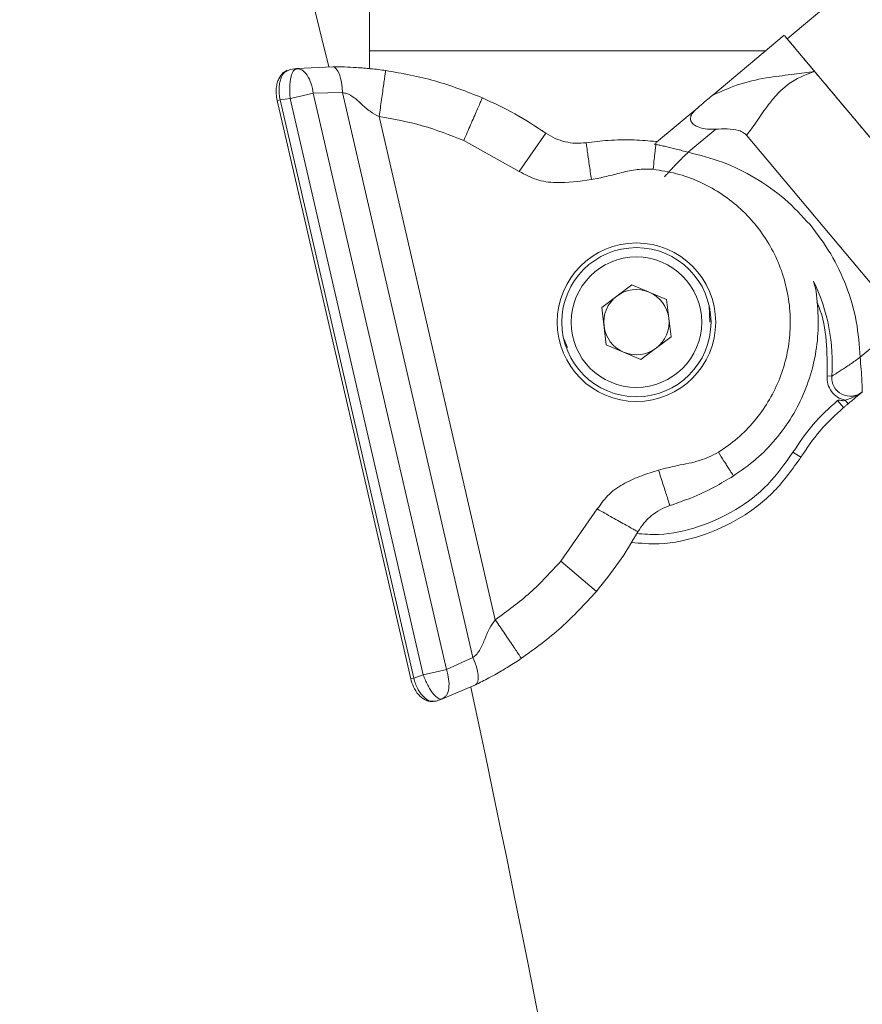
# Model space of a CAD drawing. Units: millimetres. Extents: x 0 to 42, y 0 to 29.8.
# Drawn here: x 17.3 to 17.5, y 7.3 to 7.6 of the extents above; entities that cross this region are included whole.
import ezdxf

# ---------------------------------------------------------------- set-up
doc = ezdxf.new("R2010")
doc.units = ezdxf.units.MM
doc.layers.add('LE_NORM', color=179, linetype='Continuous', lineweight=50)
doc.styles.add('SLDTEXTSTYLE0', font='TXT', dxfattribs={"width": 0.605})
doc.dimstyles.new('SLDDIMSTYLE5', dxfattribs={"dimtxt": 0.35, "dimasz": 0.3, "dimexe": 0, "dimexo": 0.0625, "dimgap": 0.08750000000000001, "dimtad": 0, "dimtih": 1, "dimtoh": 1, "dimdec": 0, "dimlfac": 50, "dimrnd": 1e-09, "dimzin": 12, "dimdsep": 46, "dimtxsty": 'SLDTEXTSTYLE0', "dimsah": 1, "dimcen": 0.09, "dimadec": 0, "dimazin": 3, "dimtfac": 1, "dimtdec": 0, "dimtofl": 0, "dimtmove": 0, "dimatfit": 3, "dimfxl": 0, "dimfrac": 2, "dimtolj": 1, "dimtzin": 12, "dimarcsym": 0})

# ---------------------------------------------------------------- blocks, each defined once
blk = doc.blocks.new('_D_27')
at = {"layer": 'LE_NORM'}
for p, q in [((23.66876155504196, 8.411911934189456), (14.42401268292151, 8.411911934189456)), ((14.62401268292151, 7.839833947970345), (14.62401268292151, 8.411911934189456))]:
    blk.add_line(p, q, dxfattribs=at)
blk.add_solid([(14.62401268292151, 8.411911934189456), (14.52401268292151, 8.111911934189456), (14.72401268292151, 8.111911934189456)], dxfattribs=at)
at = {"layer": 'LE_NORM', "insert": (13.76630439195715, 8.590863407310806), "char_height": 0.35, "attachment_point": 1, "style": 'SLDTEXTSTYLE0'}
blk.add_mtext('175', dxfattribs=at)

msp = doc.modelspace()

# ---------------------------------------------------------------- linework, layer by layer
at = {"color": 7, "linetype": 'Continuous', "lineweight": 18}
for p, q in [((17.6815471849456, 7.7154579707228), (17.48999142719597, 7.554723605045199)), ((17.40044400920486, 7.562136081504624), (17.40044400920486, 7.552136081504623)), ((17.48934863958618, 7.555489649488299), (17.47402775072397, 7.542633897294706)), ((17.53331531208885, 7.503092209578988), (17.48999142719597, 7.554723605045199)), ((17.40044400920486, 7.552136081504631), (17.40044400920486, 7.548320360918826)), ((17.48547112859078, 7.552136081504631), (17.40044400920486, 7.552136081504631)), ((17.48549347269394, 7.552136081504623), (17.40044400920486, 7.552136081504623)), ((17.38338366781881, 7.548155866599003), (17.38271422052123, 7.54780263547046)), ((17.3848169282819, 7.548310626223928), (17.38338366781881, 7.548155866599003)), ((17.38481692826183, 7.548310626198678), (17.38443666458189, 7.548154703233523)), ((17.3848169282819, 7.548310626223928), (17.39253758381084, 7.548698658322227)), ((17.38481698257867, 7.548310076981557), (17.38536575149273, 7.548169385115147)), ((17.39272081218332, 7.54869879020243), (17.39337350138004, 7.548695864965175)), ((17.38341062373513, 7.541878396626298), (17.38124125171936, 7.541631627683838)), ((17.38341062373513, 7.541878396626298), (17.41195354429075, 7.41824542485751)), ((17.38836530790953, 7.543021540035419), (17.39460957382924, 7.543174417358384)), ((17.41690789802726, 7.419389961811787), (17.38836530790953, 7.543021540035419)), ((17.42258723205472, 7.421989865735243), (17.39460957382924, 7.543174417358384)), ((17.38060013584388, 7.541483614421366), (17.40925443337909, 7.417368215953014)), ((17.38124125171936, 7.541631627683838), (17.40989554925469, 7.417516229215515)), ((17.4619868344065, 7.532530368853692), (17.47081275299554, 7.539936193886547)), ((17.40247714141559, 7.538010970127329), (17.42739504867611, 7.430079655990185)), ((17.4687428123486, 7.530366863717141), (17.47466947865359, 7.535339927227763)), ((17.43254598055265, 7.526243204582022), (17.43823994713496, 7.534463833789122)), ((17.51140197111978, 7.49809303586774), (17.48126299044019, 7.534011274368916)), ((17.43254598055265, 7.526243204582022), (17.42062806070095, 7.53288107956375)), ((17.45668130717576, 7.501931900896077), (17.45021973265006, 7.497075833764939)), ((17.45668130717576, 7.501931900896077), (17.46411757193666, 7.49876404677394)), ((17.46509226217185, 7.490740125520665), (17.46411757193666, 7.49876404677394)), ((17.45021973265006, 7.497075833764939), (17.45119442288525, 7.489051912511665)), ((17.51156548744964, 7.491368976192664), (17.50563882114466, 7.486395912682039)), ((17.45863068764615, 7.485884058389527), (17.45119442288525, 7.489051912511665)), ((17.46509226217185, 7.490740125520665), (17.45863068764615, 7.485884058389527)), ((17.4985455165698, 7.482387200189722), (17.49954277328802, 7.482313179666372)), ((17.50080068038421, 7.477114601397025), (17.50208625560375, 7.475582512510946)), ((17.50239724045644, 7.477148867075464), (17.50304002806612, 7.476382822632337)), ((17.49122966286333, 7.46598973049777), (17.49293653628554, 7.464947337519556)), ((17.44146019085573, 7.442647210389408), (17.44926209339462, 7.453837765095719)), ((17.44146019085573, 7.442647210389408), (17.44906702326651, 7.436155977789196)), ((17.42258723205472, 7.421989865735243), (17.41690789802726, 7.419389961811787)), ((17.40989554925469, 7.417516229215515), (17.41195354429075, 7.41824542485751)), ((17.42314660760887, 7.416116410206161), (17.41603722598791, 7.413080658408225)), ((17.42389662041933, 7.416485323339487), (17.42331589906103, 7.416198831247669)), ((17.41468117818506, 7.412591455524462), (17.41603722598791, 7.413080658408225)), ((17.41562706561405, 7.413054102585955), (17.41603722595879, 7.413080658422183)), ((17.41646862164326, 7.41344822162732), (17.41603703399882, 7.413081175859201)), ((17.41468117818506, 7.412591455524462), (17.41389064146662, 7.412616825046256))]:
    msp.add_line(p, q, dxfattribs=at)
at = {"color": 8, "linetype": 'Continuous', "lineweight": 18}
for p, q in [((17.38124125171936, 7.541631627683838), (17.38060024348861, 7.541483639273104)), ((17.47338469258482, 7.493896314287278), (17.47324591844748, 7.497507196512328)), ((17.44206607637453, 7.490308762773365), (17.44286800180668, 7.488490475392914)), ((17.40989554925469, 7.417516229215515), (17.4092544333792, 7.417368215953053))]:
    msp.add_line(p, q, dxfattribs=at)
at = {"color": 7, "linetype": 'Continuous', "lineweight": 18, "flags": 128}
for points in [[(17.39253758381084, 7.548698658322227), (17.39292124516271, 7.548595326082608), (17.3932919911362, 7.548287469379495), (17.39363696247568, 7.547785766165788), (17.39394419391395, 7.547107617924806), (17.39420302918529, 7.546276546103065), (17.39440449063613, 7.545321376273234), (17.39454159061324, 7.544275238324481), (17.39460957382924, 7.543174417358384)], [(17.48126294967735, 7.534011240169344), (17.48211971544242, 7.535143207534876), (17.48302174520461, 7.536404856378017), (17.48398150360797, 7.537780999997683), (17.48501565518627, 7.539252857291672), (17.48533770498847, 7.539703078524898), (17.48574587300699, 7.540261959303401), (17.48599527927497, 7.540595100831897), (17.48624587293582, 7.540922876259406), (17.48667603679444, 7.541468732228183), (17.48679309195714, 7.541613406989087), (17.48682725223369, 7.541655307275046), (17.48683929778982, 7.541670052485204), (17.48684298737593, 7.54167456768552), (17.48684429906348, 7.541676173161943), (17.48684481585855, 7.541676805814982), (17.48684503156539, 7.541677069906445), (17.48684512421458, 7.54167718334315), (17.48684516454234, 7.541677232720301), (17.4868451822018, 7.541677254342638), (17.48684518995553, 7.541677263836459), (17.48684519604072, 7.541677271287277), (17.48818711980519, 7.543190731199391), (17.48852406867019, 7.543528862731142), (17.48861002401415, 7.543612385452289), (17.48863241291942, 7.543633957769943), (17.48863846247575, 7.543639773697438), (17.48864020117663, 7.54364144422901), (17.48864080035542, 7.543642019810049), (17.48864097881777, 7.543642191233454), (17.48864104085112, 7.543642250818952), (17.48864106495332, 7.543642273969915), (17.48864107494022, 7.543642283562642), (17.4886410825221, 7.543642290845262), (17.49043272920043, 7.545122697086351), (17.49221825680476, 7.546205669075276), (17.49404055002437, 7.547028272812746), (17.49588154376717, 7.547704037460696)], [(17.42258723205472, 7.421989865735243), (17.42300869729429, 7.42097065252449), (17.42334406934344, 7.419970289290331), (17.42358171588459, 7.419023473446819), (17.42371339419134, 7.418163045126645), (17.42373453702593, 7.417418848127211), (17.42364441105306, 7.416816694784018), (17.42344614227544, 7.416377470674582), (17.42314660760887, 7.416116410206161)]]:
    msp.add_lwpolyline(points, dxfattribs=at)
at = {"color": 7, "linetype": 'Continuous', "lineweight": 18}
for centre, radius in [((17.45765599741094, 7.493907979642865), 0.01700000000000429), ((17.45765599741096, 7.493907979642803), 0.01599999999999803), ((17.45765599741096, 7.493907979642803), 0.01399999999999996)]:
    msp.add_circle(centre, radius, dxfattribs=at)
for centre, radius, start, end in [((12.96203039883706, 6.465097975827963), 4.560300000000001, 13.74607848343479, 39.99999999999964), ((17.45965250455717, 7.485274000598177), 0.04000000000006044, 355.7550540128521, 25.85876108119521), ((17.45765599741096, 7.493907979642803), 0.007000000000001904, 126.9259606404235, 186.9259606404301), ((17.45765599741096, 7.493907979642803), 0.00699999999999983, 66.92596064043488, 126.9259606404235), ((17.45765599741096, 7.493907979642803), 0.00699999999999983, 6.925960640418337, 66.92596064043488), ((17.45765599741096, 7.493907979642803), 0.007000000000001904, 186.9259606404301, 246.9259606404357), ((17.45765599741096, 7.493907979642803), 0.007000000000000037, 306.9259606404199, 6.925960640418337), ((17.45765599741096, 7.493907979642803), 0.007000000000000037, 246.9259606404357, 306.9259606404199), ((17.50353180016109, 7.482017097573186), 0.004000000000089013, 175.7550540143348, 310.0000126759892), ((12.96203039883706, 6.465097975827963), 4.560300000000001, 2.0175665159173e-11, 12.02998855197675), ((12.96203039883706, 6.465097975827963), 4.439700000000001, 2.017352970471262e-11, 12.00913151701667)]:
    msp.add_arc(centre, radius, start, end, dxfattribs=at)
for points, knots in [([(17.49588154376717, 7.547704037460696), (17.49509681080976, 7.548639245781922), (17.49352733546629, 7.550509673661003), (17.49166211808928, 7.552732553171005), (17.49028127978747, 7.554378172178063), (17.48945935148202, 7.55535770818911), (17.48941921104545, 7.555405545698441), (17.48940138501657, 7.555426789932342)], [0, 0, 0, 0, 0.1993569247732072, 0.3987162448412235, 0.6135482094133352, 0.8283800234404509, 0.9999999999999999, 0.9999999999999999, 0.9999999999999999, 0.9999999999999999]), ([(17.38541351736976, 7.548267703744401), (17.38524709549487, 7.548261772172947), (17.38491461112979, 7.548249921839148), (17.38459522600698, 7.548189331148371), (17.3844357060584, 7.548159068549436)], [0, 0, 0, 0, 0.5005404535447946, 1, 1, 1, 1]), ([(17.40387555954966, 7.54791270869801), (17.4033542700145, 7.547983228476633), (17.40224723223449, 7.548132987974783), (17.40068445333744, 7.548302761073145), (17.39913506592191, 7.548443678429092), (17.39725401210533, 7.548576593507312), (17.39519967197884, 7.548677204591388), (17.39338825705526, 7.548691802758601), (17.39253758381084, 7.548698658322227)], [0, 0, 0, 0, 0.1229779615013686, 0.2611624448802047, 0.3864699650555093, 0.5295916830989557, 0.7790877374762739, 0.9999999999999999, 0.9999999999999999, 0.9999999999999999, 0.9999999999999999]), ([(17.38278465528717, 7.547967336368264), (17.38246178638879, 7.547797940544582), (17.38172282271553, 7.547410237174164), (17.38103193580955, 7.546386657605826), (17.38059675961488, 7.545230804352017), (17.38039126465045, 7.544117248879931), (17.38035433027283, 7.542830348514403), (17.38051636783125, 7.541942990948219), (17.38060024838143, 7.541483640402707)], [0, 0, 0, 0, 0.1755446277618345, 0.4017763978048488, 0.5334783221924302, 0.6778267466577363, 0.8332234205099907, 1, 1, 1, 1]), ([(17.40387555954966, 7.54791270869801), (17.40385687949414, 7.547780441372828), (17.40382814363734, 7.547576972228505), (17.40365376425554, 7.546342249216502), (17.40347328193878, 7.545064313330514), (17.4032492459481, 7.543477988213485), (17.40292367171604, 7.541172704226601), (17.40265305727167, 7.539256572408368), (17.40247714141559, 7.538010970127329)], [0, 0, 0, 0, 0.239456844393789, 0.3683606602370846, 0.4999999999988097, 0.6316393397607196, 0.7605431556045521, 1, 1, 1, 1]), ([(17.47402784560731, 7.542633701437613), (17.4760324369798, 7.543520452211232), (17.47993070860951, 7.545244891132233), (17.48587463351873, 7.546457080588824), (17.49131065631514, 7.547076874386059), (17.49442012065609, 7.54750351827896), (17.49588154376717, 7.547704037460698)], [0, 0, 0, 0, 0.2942462398518129, 0.5722122646578989, 0.7989432215598439, 1, 1, 1, 1]), ([(17.49588154376717, 7.547704037460696), (17.49674254923603, 7.54667793109996), (17.49846457051882, 7.544625706049714), (17.50154678497131, 7.540952465903016), (17.50495517419764, 7.536890505797217), (17.50864111148426, 7.532497776793427), (17.51240957282847, 7.528006699448222), (17.5161605718792, 7.523536432853961), (17.51977307132983, 7.519231223655161), (17.5237133461446, 7.514535386988536), (17.52604450609064, 7.511757218748251), (17.52742519551768, 7.510111777163509)], [0, 0, 0, 0, 0.09970746082121468, 0.1994161196378726, 0.3068633513542014, 0.4143105077760157, 0.5216268916128985, 0.628941698551607, 0.7364114383537179, 0.8438828958211088, 1, 1, 1, 1]), ([(17.38836530543167, 7.543021539463767), (17.38798192136706, 7.542933089575114), (17.38721515238288, 7.542756189600565), (17.38594184661451, 7.542462407691895), (17.38464625495736, 7.542163480680546), (17.38382250080921, 7.541973424644381), (17.38341062373513, 7.541878396626298)], [0, 0, 0, 0, 0.249999581865849, 0.4999997212424476, 0.749999860619039, 1, 1, 1, 1]), ([(17.39460957382924, 7.543174417358384), (17.3949117162221, 7.543114269943112), (17.39637630175045, 7.542822715245532), (17.39828466381357, 7.541108773429241), (17.40035165786281, 7.539144745602084), (17.40180663739515, 7.53836863039391), (17.40247714141558, 7.538010970127329)], [0, 0, 0, 0, 0.1006183178751802, 0.4877307379927148, 0.7639289130254407, 1, 1, 1, 1]), ([(17.42062806070095, 7.53288107956375), (17.42113016496617, 7.534034493079264), (17.42190256075678, 7.535808809303872), (17.42283182440694, 7.537943476001289), (17.42347127459051, 7.539412394979539), (17.42398641258341, 7.540595749044704), (17.4244841313979, 7.541739088481067), (17.42456615013431, 7.54192749858966), (17.42461946730394, 7.54204997662525)], [0, 0, 0, 0, 0.2394568443936179, 0.3683606602366835, 0.4999999999981449, 0.6316393397599611, 0.7605431556038518, 1, 1, 1, 1]), ([(17.47081275299554, 7.539936193886547), (17.47130583668754, 7.540349940230658), (17.47230158312312, 7.541185470697519), (17.47341268764724, 7.542117798093864), (17.47396182995737, 7.542578583203794), (17.47400792368679, 7.542617260435154), (17.47402706883648, 7.542633325123194)], [0, 0, 0, 0, 0.3548764703032301, 0.7166470643961186, 0.8823086256252979, 1, 1, 1, 1]), ([(17.47081275299554, 7.539936193886547), (17.47033642086952, 7.539495494250234), (17.46958714401237, 7.538802267779857), (17.46917550770506, 7.537749305468592), (17.46932745232884, 7.53691998813621), (17.46997052906416, 7.536238178018187), (17.47098860351328, 7.535703197376578), (17.47257861876681, 7.535298485139751), (17.47389316007944, 7.535324540131344), (17.47466947865359, 7.535339927227763)], [0, 0, 0, 0, 0.2140144260691913, 0.3366475780073277, 0.460372064542778, 0.5663996968741337, 0.6619589722299148, 0.8003657046282027, 1, 1, 1, 1]), ([(17.47466947865359, 7.535339927227763), (17.47548800083427, 7.535365831083853), (17.47714094648445, 7.535418142025765), (17.4791860510266, 7.535237371543594), (17.48060012233801, 7.534667374410946), (17.48106798185477, 7.534203410749543), (17.48126230851464, 7.534010702243261)], [0, 0, 0, 0, 0.3548764702899138, 0.7166470643825129, 0.8823086256184136, 1, 1, 1, 1]), ([(17.43739650087713, 7.535040107982153), (17.43742561337502, 7.535020434047343), (17.43749003811149, 7.534976896454998), (17.43755734193332, 7.534926593024573), (17.43759423224508, 7.534899020901912)], [0, 0, 0, 0, 0.4518838491187135, 1, 1, 1, 1]), ([(17.44687115800807, 7.532426640562625), (17.4461098234671, 7.532360530161768), (17.44456040631001, 7.532225986693901), (17.44234964279227, 7.532572835528152), (17.44021710678215, 7.533251119842631), (17.43889137148912, 7.534064275058248), (17.43823994713496, 7.534463833789122)], [0, 0, 0, 0, 0.2456841714509292, 0.4999999999778704, 0.7543158285048381, 1, 1, 1, 1]), ([(17.46189285990846, 7.532677155494061), (17.46031150445802, 7.532810917831608), (17.45684624429338, 7.53310403428414), (17.45190054347205, 7.533021542884248), (17.4484470786695, 7.532613048796175), (17.44687115800807, 7.532426640562625)], [0, 0, 0, 0, 0.3133556549833001, 0.686663373673037, 1, 1, 1, 1]), ([(17.4480049515954, 7.524507391096861), (17.44784428668299, 7.525629593176656), (17.44750993375127, 7.527964960306532), (17.44712963413293, 7.530621252936015), (17.44690828671119, 7.532167306354337), (17.44688320864404, 7.532342470045636), (17.44687115800807, 7.532426640562625)], [0, 0, 0, 0, 0.2702613318137742, 0.5624293896421569, 0.7897364218590529, 1, 1, 1, 1]), ([(17.46124103490887, 7.526712666901572), (17.46132303209556, 7.527462977621556), (17.46144916980486, 7.528617193751384), (17.46160092514791, 7.530005822621355), (17.46170535189695, 7.530961373810366), (17.46178947758381, 7.531731161253196), (17.46187075859534, 7.532474918651695), (17.46188415283659, 7.532597481914864), (17.46189285990846, 7.532677155494061)], [0, 0, 0, 0, 0.2394568443945979, 0.368360660238998, 0.500000000001821, 0.6316393397643365, 0.7605431556079224, 1, 1, 1, 1]), ([(17.4687428123486, 7.530366863717141), (17.46788915839949, 7.530595010479264), (17.46619066115324, 7.531048949276838), (17.46421018742651, 7.531520854205855), (17.46291489333743, 7.531814365011731), (17.46213061108919, 7.531982763633521), (17.46159854830029, 7.532095679013587), (17.46152792645183, 7.532109610844451), (17.46149349048762, 7.532116404153312)], [0, 0, 0, 0, 0.2504680217983246, 0.4983509368607044, 0.6307033035558766, 0.7489785373832316, 0.8775992658001053, 1, 1, 1, 1]), ([(17.46366353761973, 7.525072387673017), (17.46368583659159, 7.525097240762848), (17.46373150638392, 7.525148141560364), (17.4640763688004, 7.525538558592197), (17.46459889392855, 7.526115434982712), (17.46547960887088, 7.527073659422601), (17.46686967724273, 7.528534700363195), (17.46811594678484, 7.529753709807327), (17.4687428123486, 7.530366863717141)], [0, 0, 0, 0, 0.1226520366953875, 0.2511996104760451, 0.369291495275267, 0.5019336433907149, 0.74947582615353, 1, 1, 1, 1]), ([(17.49489054894083, 7.514842230643905), (17.49314742703941, 7.516727932071669), (17.4896361610536, 7.520526403812129), (17.4832344168902, 7.524992403546052), (17.47624873329891, 7.528474889255843), (17.47123287122501, 7.529739208852071), (17.4687428123486, 7.530366863717141)], [0, 0, 0, 0, 0.2482184358102546, 0.5000000000022011, 0.7517815641941736, 1, 1, 1, 1]), ([(17.4480049515954, 7.524507391096861), (17.44544507998805, 7.524142262057143), (17.44153809000878, 7.523584985865937), (17.43617592970358, 7.524270175942524), (17.43376013185214, 7.525583262751715), (17.43254598055265, 7.526243204582022)], [0, 0, 0, 0, 0.4859168433220966, 0.7416279129644416, 1, 1, 1, 1]), ([(17.46124103490887, 7.526712666901572), (17.46010649464074, 7.526741682854654), (17.4578287606556, 7.526799936073428), (17.45449287027128, 7.526059987661357), (17.45126380816761, 7.525140727813221), (17.44908193450663, 7.52471669543581), (17.4480049515954, 7.524507391096861)], [0, 0, 0, 0, 0.2517789229683392, 0.5054782326386112, 0.7559017727717453, 0.9999999999999999, 0.9999999999999999, 0.9999999999999999, 0.9999999999999999]), ([(17.47525883614373, 7.465994899043289), (17.47665577722885, 7.466964112247895), (17.47944934199387, 7.468902318437857), (17.48300235860989, 7.472588629205698), (17.48599237752238, 7.476726843622375), (17.48828871894415, 7.481293164271505), (17.48987158481489, 7.486151633313963), (17.49067397436928, 7.491198007967865), (17.4907049903073, 7.496308211014532), (17.48993610329755, 7.50135963965861), (17.48841272169454, 7.506237657561774), (17.48614517039958, 7.510816490848639), (17.48321152056151, 7.515001113513739), (17.47965968275902, 7.518673574311658), (17.47559352323451, 7.521771725288806), (17.47109240628001, 7.524180281348763), (17.4662824224502, 7.525936666599797), (17.46292187910928, 7.526453941382841), (17.46124103490887, 7.526712666901572)], [0, 0, 0, 0, 0.06250688649483119, 0.1249995705214384, 0.1874854160138283, 0.2499996564252456, 0.3124855014151507, 0.3749997423412916, 0.4374855873291361, 0.4999998282573664, 0.5624856732456922, 0.6249999141734753, 0.687485759161207, 0.7500000000895257, 0.8124858446690988, 0.8750000859958746, 0.9374787469786652, 1, 1, 1, 1]), ([(17.50563882114466, 7.486395912682039), (17.5054530959535, 7.488957133092514), (17.5050789795214, 7.494116339744805), (17.50286245182003, 7.501600622402857), (17.49957595186498, 7.508680622403027), (17.49644491238512, 7.512798142064392), (17.49489054894083, 7.514842230643905)], [0, 0, 0, 0, 0.2482184358061977, 0.4999999999981328, 0.7517815641901037, 1, 1, 1, 1]), ([(17.47845935227667, 7.460919793479666), (17.48010912147239, 7.462066143379137), (17.48340865986387, 7.464358843178104), (17.48761295587684, 7.468711049086643), (17.49113965330173, 7.473606100305904), (17.49386247995293, 7.478999754858153), (17.49571879227786, 7.484741732465042), (17.49669833062352, 7.490711199767901), (17.49664009219259, 7.496725161660538), (17.49625366707681, 7.500781082529081), (17.49564843325939, 7.502706573559981), (17.49564442590289, 7.50271932256505)], [0, 0, 0, 0, 0.1248959413368524, 0.2497918826763937, 0.3746878240159435, 0.4995837653554825, 0.6244797066950308, 0.7493756480345821, 0.8742715893741254, 0.9991675307136685, 1, 1, 1, 1]), ([(17.49954277328792, 7.482313179666295), (17.4995711192793, 7.4823308264317), (17.49962917571154, 7.482366969399024), (17.50007353143057, 7.482638776174261), (17.50073237847999, 7.483053189501344), (17.50182897445401, 7.483754128112601), (17.50350922596168, 7.48486938631667), (17.50492612835449, 7.485885043600772), (17.50563882114466, 7.486395912682039)], [0, 0, 0, 0, 0.1226479082005772, 0.2511995392184719, 0.3692823340086941, 0.5019336008316481, 0.7494758047460326, 1, 1, 1, 1]), ([(17.50610295059985, 7.478952919800705), (17.5061022372709, 7.478988012209413), (17.50610077441211, 7.47905997793924), (17.50608197624484, 7.479603590540293), (17.5060523241453, 7.480405200193531), (17.50598819556973, 7.481731788914979), (17.50586736806487, 7.483764091618264), (17.50571526645141, 7.485515610430163), (17.50563882114466, 7.486395912682039)], [0, 0, 0, 0, 0.1224047986845268, 0.2510215455864246, 0.3693058123317321, 0.5016491128378123, 0.7495320031885236, 1, 1, 1, 1]), ([(17.50239724045644, 7.477148867075464), (17.50183620199167, 7.477342073890232), (17.5007139305619, 7.477728554500501), (17.49942720875648, 7.478999805391878), (17.49859882126275, 7.480607555046867), (17.49856328791872, 7.481793881045807), (17.4985455165698, 7.482387200189722)], [0, 0, 0, 0, 0.2499558747778822, 0.4999984039942122, 0.7499333916958332, 1, 1, 1, 1]), ([(17.50239724045644, 7.477148867075464), (17.50298769180948, 7.477343490984252), (17.50431195057514, 7.477779991664437), (17.5054375038598, 7.478512628492129), (17.50606120321902, 7.478918602270712)], [0, 0, 0, 0, 0.4458730939552389, 1, 1, 1, 1]), ([(17.50304002806612, 7.476382822632338), (17.5033085032331, 7.476608100045929), (17.50388169767799, 7.477089067293205), (17.50493088125122, 7.477969436842548), (17.50562169540459, 7.478549098743854), (17.50607322236209, 7.478927974847363)], [0, 0, 0, 0, 0.2338247765225677, 0.4992158659705787, 0.9999999999999999, 0.9999999999999999, 0.9999999999999999, 0.9999999999999999]), ([(17.50080068038421, 7.477114601397025), (17.5008206439562, 7.477128375952965), (17.50086300812465, 7.477157606574044), (17.50097735760624, 7.4771927750371), (17.50122815436245, 7.477203045874188), (17.50159844401849, 7.477131117014833), (17.5019689467594, 7.477059489174776), (17.50222016536763, 7.477069478166894), (17.50233491012595, 7.477105203863887), (17.50237726501043, 7.477134874014324), (17.50239724045644, 7.477148867075464)], [0, 0, 0, 0, 0.04421552260863299, 0.09382859183375736, 0.2164715050900982, 0.4995577413759434, 0.7826238193082575, 0.9057387442455278, 0.9555444277966908, 1, 1, 1, 1]), ([(17.50208625560375, 7.475582512510946), (17.50210475335331, 7.47559803396577), (17.50214400693888, 7.475630971634915), (17.50222842705663, 7.4757018085246), (17.50238065803459, 7.475829545482042), (17.50256253487541, 7.475982158272104), (17.50274468498265, 7.476135000359905), (17.50289702473195, 7.476262828587362), (17.50298195119197, 7.476334090348632), (17.5030214157556, 7.476367205049442), (17.50304002806612, 7.476382822632338)], [0, 0, 0, 0, 0.04421552230564189, 0.09382859153839444, 0.2164715048108899, 0.4995577411373521, 0.7826238191103866, 0.9057387440648934, 0.9555444276233402, 1, 1, 1, 1]), ([(17.46239559398132, 7.462174670785792), (17.46375091218902, 7.462524438879273), (17.46666957100519, 7.463277659579661), (17.47114281170492, 7.463973590815821), (17.47393014139579, 7.465342400092974), (17.47525883614373, 7.465994899043291)], [0, 0, 0, 0, 0.3120888657882807, 0.6720790102198159, 1, 1, 1, 1]), ([(17.47525883614373, 7.465994899043291), (17.4756614492977, 7.465356469436056), (17.47628079616828, 7.464374361982705), (17.47702592779728, 7.463192795785607), (17.47753867200809, 7.46237972973971), (17.47795173627865, 7.461724727642995), (17.47835083295156, 7.461091874171561), (17.47841659981405, 7.46098758668922), (17.47845935227667, 7.460919793479666)], [0, 0, 0, 0, 0.2394568443964596, 0.3683606602407009, 0.5000000000028061, 0.6316393397644278, 0.7605431556073722, 0.9999999999999999, 0.9999999999999999, 0.9999999999999999, 0.9999999999999999]), ([(17.45654190466653, 7.446646018975374), (17.45855384847329, 7.446477562583423), (17.46363810883216, 7.446051866720089), (17.47174020010313, 7.447856481807369), (17.48016321592772, 7.451686536740245), (17.48757968919367, 7.457396911822875), (17.49115092058824, 7.462430528953989), (17.49293653628554, 7.464947337519556)], [0, 0, 0, 0, 0.1406834669660666, 0.3555126002241103, 0.5703417334821553, 0.7851708667401949, 0.9999999999999999, 0.9999999999999999, 0.9999999999999999, 0.9999999999999999]), ([(17.44926209339462, 7.453837765095719), (17.4500639060572, 7.454963597208722), (17.4516592733795, 7.457203666301289), (17.45510306011103, 7.459456401803546), (17.45872305542448, 7.461010053646955), (17.46118565280764, 7.461790980265993), (17.46239559398132, 7.462174670785794)], [0, 0, 0, 0, 0.2582320291099897, 0.5138044833141111, 0.7611188990440833, 1, 1, 1, 1]), ([(17.46239559398132, 7.462174670785792), (17.46274313032726, 7.461095611375831), (17.4634663734698, 7.458850026625452), (17.46428900448327, 7.456295854245052), (17.4647678039485, 7.454809238314322), (17.46482205063932, 7.454640808730398), (17.46484811752554, 7.454559874119749)], [0, 0, 0, 0, 0.2702613318086237, 0.5624293896356544, 0.7897364218550977, 1, 1, 1, 1]), ([(17.46484811752554, 7.454559874119749), (17.4663463512008, 7.455083203147368), (17.46962946473368, 7.456229985949745), (17.47411078236768, 7.458323918543944), (17.4770967601245, 7.460106395307517), (17.47845935227667, 7.460919793479667)], [0, 0, 0, 0, 0.3133556545611388, 0.6866633737331367, 1, 1, 1, 1]), ([(17.44926209339462, 7.453837765095721), (17.45035921215785, 7.453222296290337), (17.45204692917844, 7.452275509840864), (17.45407740901544, 7.451136438081709), (17.45547463433925, 7.450352613549923), (17.45660023234116, 7.449721168276355), (17.45768776871169, 7.449111075063823), (17.45786698307197, 7.449010538228674), (17.45798348331159, 7.448945183168024)], [0, 0, 0, 0, 0.2394568443967782, 0.3683606602415015, 0.5000000000041016, 0.6316393397660098, 0.7605431556088599, 1, 1, 1, 1]), ([(17.45798348331159, 7.448945183168024), (17.45839382462344, 7.449589869817645), (17.45922892382703, 7.450901892984993), (17.46084829422371, 7.452446373144691), (17.46268326679002, 7.453727253750536), (17.46413485368051, 7.454285546658619), (17.46484811752554, 7.454559874119749)], [0, 0, 0, 0, 0.2456841714576982, 0.4999999999866701, 0.7543158285156937, 1, 1, 1, 1]), ([(17.42739504867611, 7.430079655990185), (17.42694807217729, 7.429466730560176), (17.42597814263561, 7.42813669535034), (17.42513559787621, 7.425779447610548), (17.42425194616997, 7.423866956335141), (17.42338312424068, 7.422578176480081), (17.42283460743287, 7.422172721649075), (17.42258723205472, 7.421989865735243)], [0, 0, 0, 0, 0.2356899027968974, 0.5114421004161857, 0.7772754516655007, 0.8995535440585332, 1, 1, 1, 1]), ([(17.42739504867611, 7.430079655990185), (17.42809919690063, 7.429037232511507), (17.42918240045467, 7.427433654205676), (17.4304855946211, 7.425504401032709), (17.4313823559964, 7.424176832376181), (17.43210478264801, 7.423107349450468), (17.43280278074085, 7.422074030648017), (17.43291780335992, 7.421903750762968), (17.43299257506159, 7.421793058475928)], [0, 0, 0, 0, 0.2394568443950712, 0.3683606602389892, 0.5000000000010731, 0.631639339762965, 0.7605431556063835, 1, 1, 1, 1]), ([(17.43299257506159, 7.421793058475928), (17.43255498839808, 7.421501185322931), (17.43162560407756, 7.420881279931379), (17.43029585914629, 7.420043780163775), (17.42896372497751, 7.419237491717309), (17.42755954480835, 7.418423840436366), (17.42611294778135, 7.41762715614658), (17.42465621627926, 7.416860751007581), (17.42362812776664, 7.416353832729731), (17.42314660760887, 7.416116410206161)], [0, 0, 0, 0, 0.1229218257945523, 0.2610719820143372, 0.3863007539404979, 0.5294088704276168, 0.7082661178018664, 0.8633622073823349, 1, 1, 1, 1]), ([(17.40925454591643, 7.417368241934305), (17.40942515124885, 7.416788112820546), (17.40978449137402, 7.415566206884848), (17.41067918306957, 7.414228906928138), (17.41159105847903, 7.413355398826243), (17.4123841916412, 7.41284460402867), (17.41323451929527, 7.412520312236634), (17.41378102804878, 7.412505753885509), (17.41405944195448, 7.412498337266157)], [0, 0, 0, 0, 0.2153609363036942, 0.453607309382446, 0.5821642706805265, 0.7166785300828298, 0.8556644582539906, 1, 1, 1, 1]), ([(17.41562811550148, 7.413049766374718), (17.41578475460358, 7.413092493267596), (17.41609837197029, 7.413178039567675), (17.41640239667001, 7.413313135700199), (17.41655457341412, 7.413380756816533)], [0, 0, 0, 0, 0.4994592734041032, 1, 1, 1, 1])]:
    msp.add_open_spline(points, degree=3, knots=knots, dxfattribs=at)
at = {"color": 8, "linetype": 'Continuous', "lineweight": 18}
for points, knots in [([(17.38443666458189, 7.548154703233523), (17.38443164768767, 7.548152699739965), (17.38429471289554, 7.548098014916686), (17.3840604910613, 7.547769861665888), (17.38375570433806, 7.547170100341956), (17.38352213786787, 7.546347029988448), (17.38336383516641, 7.545369411059136), (17.3832902159082, 7.544266378605959), (17.38329665346677, 7.543085491900621), (17.38337267159477, 7.542280359786821), (17.38341062373513, 7.541878396626298)], [0, 0, 0, 0, 0.005415594612326475, 0.1478172130860596, 0.2897889839380401, 0.4316939048063859, 0.5740722561551591, 0.7156866201863943, 0.8580562087008269, 1, 1, 1, 1]), ([(17.38536575149273, 7.548169385115147), (17.38555204778817, 7.54814018035781), (17.38613632242757, 7.548048586485685), (17.38706753254164, 7.546987210651881), (17.38795787645963, 7.545208458126197), (17.38823238643447, 7.543732521571589), (17.38836465030214, 7.543021388661876)], [0, 0, 0, 0, 0.1377900393476756, 0.4321461431173153, 0.7263977477373204, 1, 1, 1, 1]), ([(17.38271422052123, 7.54780263547046), (17.38255008560542, 7.547734567365075), (17.38199165346166, 7.547502980942267), (17.38145892133717, 7.546435243511847), (17.38111434579535, 7.545142501564126), (17.3810000239603, 7.544027316849233), (17.38102486356957, 7.542837195587496), (17.3811690700483, 7.542033774963865), (17.38124125171936, 7.541631627683838)], [0, 0, 0, 0, 0.1211287411637285, 0.4121133048548277, 0.5583101632597368, 0.7053256094445046, 0.8525025358202252, 1, 1, 1, 1]), ([(17.4985455165698, 7.482387200189722), (17.49856778176394, 7.484890396641516), (17.49861231215223, 7.489896789545117), (17.49764736488269, 7.495306087065091), (17.49647312640307, 7.497940868369642), (17.49631935543096, 7.498285902951228)], [0, 0, 0, 0, 0.4649677512579533, 0.9299355025173438, 1, 1, 1, 1]), ([(17.4576574105271, 7.4485853189954), (17.45924709043593, 7.448458763045382), (17.46375126888739, 7.448100181056766), (17.47112007396793, 7.449786483047098), (17.47911144972545, 7.453405996351738), (17.4861475095915, 7.458827249727149), (17.48953561177274, 7.463602236907593), (17.49122966286333, 7.46598973049777)], [0, 0, 0, 0, 0.1199969065753148, 0.3399976799335844, 0.5599984532918552, 0.7799992266501257, 1, 1, 1, 1]), ([(17.41690724061585, 7.419389809589336), (17.41710010342156, 7.418692666996171), (17.41750038480338, 7.417245766960182), (17.41747990335061, 7.415256736323572), (17.41710822421832, 7.413894576802532), (17.41662324833429, 7.413556129922967), (17.41646862164326, 7.41344822162732)], [0, 0, 0, 0, 0.2736051692373101, 0.5678599085713989, 0.8622191440883494, 1, 1, 1, 1]), ([(17.41389064146662, 7.412616825046256), (17.41372387551148, 7.412607391321075), (17.41313062410363, 7.412573831888995), (17.41219407913967, 7.413297166720715), (17.41131771424988, 7.414308758131558), (17.41072609517765, 7.415262691924736), (17.41022838104508, 7.416341205551309), (17.41000635288476, 7.417125049973722), (17.40989554925469, 7.417516229215515)], [0, 0, 0, 0, 0.1146816977052532, 0.4079674329345965, 0.5559590847288706, 0.7036319178132794, 0.85209687233033, 1, 1, 1, 1]), ([(17.41195354429075, 7.41824542485751), (17.41209564217588, 7.417867505654696), (17.41238026420626, 7.417110533580637), (17.41289214478526, 7.416046337649022), (17.41344185091184, 7.415087211170798), (17.41401269226458, 7.414277928617041), (17.41458343088064, 7.413640545953363), (17.41512028857401, 7.413235096325018), (17.41547464864974, 7.41304283006666), (17.41562168797041, 7.413053704863877), (17.41562706561405, 7.413054102585955)], [0, 0, 0, 0, 0.1419451890678932, 0.2843161802086441, 0.4259319401326883, 0.5683116957731866, 0.7102180163666364, 0.852191189301837, 0.9945942139371505, 1, 1, 1, 1])]:
    msp.add_open_spline(points, degree=3, knots=knots, dxfattribs=at)
at = {"color": 7, "linetype": 'Continuous', "lineweight": 18}
for points in [[(17.42461946730394, 7.54204997662525), (17.42126133572278, 7.543378046462991), (17.41454507256043, 7.546034186138476), (17.40743206388658, 7.547286534511496), (17.40387555954966, 7.54791270869801)], [(17.43823994713496, 7.534463833789122), (17.43606248798971, 7.535894486254957), (17.43170756969911, 7.538755791186674), (17.42698216810235, 7.540951914812381), (17.42461946730394, 7.54204997662525)], [(17.42062806070095, 7.53288107956375), (17.41769005195001, 7.534044401648058), (17.4118140344479, 7.536371045816763), (17.4055894390931, 7.537464328690461), (17.40247714141559, 7.538010970127329)], [(17.49122966286333, 7.46598973049777), (17.49259920120871, 7.468037992108531), (17.49533827789932, 7.472134515329862), (17.49897987955597, 7.475454572708022), (17.50080068038421, 7.477114601397025)], [(17.49293653628554, 7.464947337519556), (17.49424537910573, 7.46690579211602), (17.49686306474619, 7.47082270130903), (17.50034519198454, 7.473995908776951), (17.50208625560375, 7.475582512510946)], [(17.44906702326651, 7.436155977789196), (17.45070924606111, 7.438178649067602), (17.45399369165028, 7.442223991624382), (17.45665355275782, 7.44670478598682), (17.45798348331159, 7.448945183168024)], [(17.42739504867611, 7.430079655990185), (17.42995273146573, 7.431935315561263), (17.43506809704435, 7.435646634702967), (17.43932949291877, 7.440313685160782), (17.44146019085573, 7.442647210389408)], [(17.43299257506159, 7.421793058475928), (17.43591464328914, 7.423914928991472), (17.44175877974417, 7.428158670022508), (17.44663094209242, 7.433490208533655), (17.44906702326651, 7.436155977789196)], [(17.41195354429075, 7.41824542485751), (17.41236539373126, 7.418340568981929), (17.41318909261224, 7.418530857230762), (17.41448460126233, 7.418830132536638), (17.41575782527242, 7.419124263027982), (17.41652454044429, 7.419301395550979), (17.41690789803025, 7.419389961812484)]]:
    msp.add_open_spline(points, degree=3, dxfattribs=at)

# ---------------------------------------------------------------- dimensions: what is measured, and where the dimension line sits
at = {"layer": 'LE_NORM'}
dim = msp.add_ordinate_dim(feature_location=(23.76782155504196, 8.411911934189456), offset=(-9.343808872120448, 0), dtype=0, origin=(14.71085524195106, 4.913097975828036), dimstyle='SLDDIMSTYLE5', dxfattribs=at)
dim.commit()
dim.dimension.update_dxf_attribs({"geometry": '_D_27', "text_midpoint": (14.09515853743933, 8.411911934189455)})

doc.saveas('drawing.dxf')
